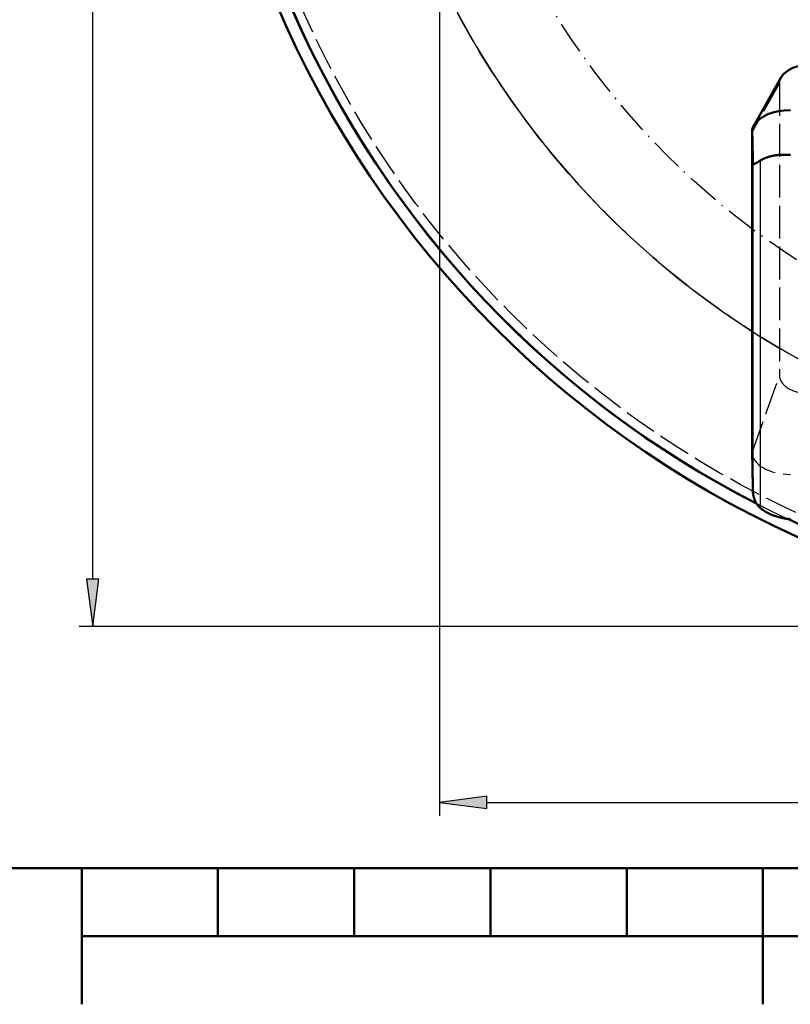
# Model space of a CAD drawing. Extents: x 0 to 841, y 0 to 594.
# Drawn here: x 316 to 373, y 10 to 82 of the extents above; entities that cross this region are included whole.
import ezdxf
from ezdxf.enums import TextEntityAlignment as Align

# ---------------------------------------------------------------- set-up
doc = ezdxf.new("R2010")
doc.units = 0
doc.linetypes.add('DASHDOT', pattern=[18.5, 12, -3, 0.5, -3])
doc.linetypes.add('DASHED', pattern=[15, 12, -3])
doc.layers.get('0').update_dxf_attribs({"lineweight": 13})
doc.styles.get("Standard").update_dxf_attribs({"font": 'isocp.shx'})
doc.dimstyles.get("Standard").update_dxf_attribs({"dimtxt": 2.5, "dimasz": 2.5, "dimexe": 1.25, "dimexo": 0.625, "dimtad": 1, "dimtxsty": 'STANDARD', "dimcen": 2.5, "dimadec": 0, "dimazin": 0, "dimtfac": 1, "dimtmove": 0, "dimatfit": 0, "dimfxl": 1, "dimarcsym": 0})

# ---------------------------------------------------------------- blocks, each defined once
blk = doc.blocks.new('*D75')
at = {"color": 7, "lineweight": 25}
for p, q in [((346.772583, 112.596603), (346.772583, 23.818137)), ((460.772583, 112.596603), (460.772583, 23.818137)), ((350.242639, 24.818137), (457.302527, 24.818137))]:
    blk.add_line(p, q, dxfattribs=at)
for points in [[(350.242639, 25.274979), (346.772583, 24.818137), (350.242639, 24.361295)], [(457.302527, 24.361295), (460.772583, 24.818137), (457.302527, 25.274979)]]:
    blk.add_lwpolyline(points, close=True, dxfattribs=at)
for points in [[(350.242639, 25.274979), (346.772583, 24.818137), (350.242639, 25.274979), (350.242639, 24.361295)], [(457.302527, 24.361295), (460.772583, 24.818137), (457.302527, 24.361295), (457.302527, 25.274979)]]:
    blk.add_solid(points, dxfattribs=at)
for s, p, p2 in [('(', (395.164249, 25.818137), (396.564249, 25.818137)), (')', (410.980917, 25.818137), (412.380917, 25.818137)), ('%%c', (398.31425, 25.818137), (400.880916, 25.818137)), ('570', (401.880916, 25.818137), (409.230916, 25.818137))]:
    blk.add_text(s, height=3.5, dxfattribs=at).set_placement(p, p2, align=Align.FIT)
blk = doc.blocks.new('*D76')
at = {"color": 7, "lineweight": 25}
for p, q in [((403.772583, 187.476602), (320.306763, 187.476602)), ((321.306763, 41.186661), (321.306763, 184.006546)), ((403.772583, 37.716605), (320.306763, 37.716605))]:
    blk.add_line(p, q, dxfattribs=at)
for points in [[(321.763605, 184.006546), (321.306763, 187.476602), (320.849921, 184.006546)], [(320.849921, 41.186661), (321.306763, 37.716605), (321.763605, 41.186661)]]:
    blk.add_lwpolyline(points, close=True, dxfattribs=at)
for points in [[(321.763605, 184.006546), (321.306763, 187.476602), (321.763605, 184.006546), (320.849921, 184.006546)], [(320.849921, 41.186661), (321.306763, 37.716605), (320.849921, 41.186661), (321.763605, 41.186661)]]:
    blk.add_solid(points, dxfattribs=at)
for s, p, p2 in [(')', (320.306763, 119.979937), (320.306763, 121.379937)), ('749', (320.306763, 110.529937), (320.306763, 118.229937)), ('%%c', (320.306763, 106.96327), (320.306763, 109.529937)), ('(', (320.306763, 103.81327), (320.306763, 105.21327))]:
    blk.add_text(s, height=3.5, rotation=90.000003, dxfattribs=at).set_placement(p, p2, align=Align.FIT)
blk = doc.blocks.new('BLOCK1012')
at = {"color": 7, "linetype": 'DASHDOT', "lineweight": 25}
blk.add_circle((0, 0), 285, dxfattribs=at)
blk = doc.blocks.new('BLOCK1014')
at = {"color": 7, "lineweight": 50}
for p, q in [((-169.62, -190.48), (-159.72, -172.89)), ((-170.3, -192.95), (-170.3, -310.53))]:
    blk.add_line(p, q, dxfattribs=at)
at = {"color": 7, "linetype": 'DASHED', "lineweight": 25}
for p, q in [((-160.3, -175.01), (-170.3, -192.95)), ((-160.3, -175.01), (-160.3, -282.27)), ((-170.3, -310.53), (-160.3, -282.27))]:
    blk.add_line(p, q, dxfattribs=at)
at = {"color": 7, "lineweight": 25}
for p, q in [((-170.02, -204.4), (-170.02, -325.16)), ((-167.37, -203.47), (-167.37, -330.89))]:
    blk.add_line(p, q, dxfattribs=at)
at = {"color": 7, "lineweight": 50}
blk.add_circle((0, 0), 374.4, dxfattribs=at)
at = {"color": 7, "linetype": 'DASHED', "lineweight": 25}
for radius in [366.5, 315.93]:
    blk.add_circle((0, 0), radius, dxfattribs=at)
at = {"color": 7, "lineweight": 50}
for centre, radius, start, end in [((0, 0), 370, 296.9617, 602.8758), ((0, 0), 370, 0, 242.8758), ((-161.64, -212.39), 10.6, 115.5302, 122.6924), ((-158.66, -320.42), 13.61, 230.2293, 236.3076), ((0, 0), 370, 244.8443, 295.2059), ((0, 0), 370, 244.8443, 295.2059)]:
    blk.add_arc(centre, radius, start, end, dxfattribs=at)
at = {"color": 7, "lineweight": 25}
blk.add_arc((0, 0), 315.93, 302.4894, 597.3816, dxfattribs=at)
at = {"color": 7, "linetype": 'DASHED', "lineweight": 25}
for radius, start, end in [(315.93, 237.3816, 302.4894), (370, 242.8758, 244.8443), (370, 242.8758, 244.8443)]:
    blk.add_arc((0, 0), radius, start, end, dxfattribs=at)
at = {"color": 7, "lineweight": 50}
for centre, major_axis, start_param, end_param in [((-148.3, -175.01), (-12, 0), 4.712389, 5.97076), ((-156.3, -192.95), (14, 0), 1.570796, 2.829555), ((-156.3, -192.95), (14, 0), 2.829555, 3.141593)]:
    blk.add_ellipse(centre, major_axis=major_axis, ratio=0.573576, start_param=start_param, end_param=end_param, dxfattribs=at)
at = {"color": 7, "linetype": 'DASHED', "lineweight": 25}
for centre, major_axis, start_param, end_param in [((-148.3, -175.01), (-12, 0), 5.97076, 6.283185), ((-148.3, -282.27), (-12, 0), 6.283185, 7.853982), ((-156.3, -310.53), (14, 0), 3.141593, 4.712389)]:
    blk.add_ellipse(centre, major_axis=major_axis, ratio=0.573576, start_param=start_param, end_param=end_param, dxfattribs=at)
at = {"color": 7, "lineweight": 50}
for points in [[(-170.02, -204.4), (-170.13, -199.61), (-170.21, -195.99), (-170.27, -193.64), (-170.3, -192.62), (-170.3, -192.95)], [(-170.3, -310.53), (-170.3, -310.86), (-170.27, -312.52), (-170.21, -315.52), (-170.13, -319.77), (-170.02, -325.16)]]:
    blk.add_open_spline(points, degree=5, dxfattribs=at)
for points, knots in [([(-156.3, -201.37), (-157.38, -201.28), (-158.47, -201.24), (-159.56, -201.26), (-161.66, -201.43), (-163.64, -201.85), (-164.56, -202.12), (-165.43, -202.45), (-166.21, -202.82)], [0, 0, 0, 0, 0, 0, 9.516151, 9.516151, 9.516151, 18.671339, 18.671339, 18.671339, 18.671339, 18.671339, 18.671339]), ([(-169.94, -204.71), (-169.96, -204.69), (-169.98, -204.67), (-169.99, -204.63), (-170.01, -204.56), (-170.02, -204.46), (-170.02, -204.44), (-170.02, -204.42), (-170.02, -204.4)], [0, 0, 0, 0, 0, 0, 0.929029, 0.929029, 0.929029, 1.18149, 1.18149, 1.18149, 1.18149, 1.18149, 1.18149]), ([(-169.43, -204.62), (-169.5, -204.66), (-169.58, -204.69), (-169.65, -204.71), (-169.75, -204.75), (-169.85, -204.75), (-169.88, -204.75), (-169.91, -204.73), (-169.94, -204.71)], [0, 0, 0, 0, 0, 0, 1.812972, 1.812972, 1.812972, 3.007062, 3.007062, 3.007062, 3.007062, 3.007062, 3.007062]), ([(-167.37, -203.47), (-167.78, -203.74), (-168.18, -203.97), (-168.54, -204.17), (-168.93, -204.38), (-169.26, -204.54), (-169.32, -204.57), (-169.37, -204.6), (-169.43, -204.62)], [0, 0, 0, 0, 0, 0, 5.456591, 5.456591, 5.456591, 6.731608, 6.731608, 6.731608, 6.731608, 6.731608, 6.731608]), ([(-170.02, -325.16), (-170.02, -325.23), (-170.02, -325.3), (-170.01, -325.37), (-169.99, -325.55), (-169.97, -325.72), (-169.95, -325.83), (-169.92, -326), (-169.89, -326.18), (-169.88, -326.25), (-169.86, -326.33), (-169.84, -326.4)], [0, 0, 0, 0, 0, 0, 0.662004, 0.662004, 0.662004, 1.568463, 1.568463, 1.568463, 2.247723, 2.247723, 2.247723, 2.247723, 2.247723, 2.247723]), ([(-169.84, -326.4), (-169.78, -326.69), (-169.7, -326.99), (-169.61, -327.28), (-169.42, -327.84), (-169.19, -328.39), (-169.06, -328.65), (-168.93, -328.9), (-168.79, -329.15)], [0, 0, 0, 0, 0, 0, 2.77623, 2.77623, 2.77623, 5.513299, 5.513299, 5.513299, 5.513299, 5.513299, 5.513299]), ([(-168.79, -329.15), (-168.6, -329.46), (-168.4, -329.77), (-168.18, -330.06), (-167.89, -330.41), (-167.57, -330.71), (-167.5, -330.77), (-167.44, -330.83), (-167.37, -330.89)], [0, 0, 0, 0, 0, 0, 3.575275, 3.575275, 3.575275, 4.459913, 4.459913, 4.459913, 4.459913, 4.459913, 4.459913]), ([(-166.21, -331.75), (-165.43, -332.27), (-164.57, -332.76), (-163.65, -333.19), (-161.68, -333.98), (-159.58, -334.54), (-158.49, -334.76), (-157.39, -334.92), (-156.3, -335.01)], [0, 0, 0, 0, 0, 0, 9.284879, 9.284879, 9.284879, 18.892139, 18.892139, 18.892139, 18.892139, 18.892139, 18.892139])]:
    blk.add_open_spline(points, degree=5, knots=knots, dxfattribs=at)

msp = doc.modelspace()

# ---------------------------------------------------------------- linework, layer by layer
at = {"color": 7, "lineweight": 50}
for p, q in [((20, 20), (821, 20)), ((320.5, 15), (520.5, 15))]:
    msp.add_line(p, q, dxfattribs=at)
at = {"color": 7, "lineweight": 50, "ltscale": 0.25}
for p, q in [((320.5, 20), (320.5, 10)), ((370.5, 20), (370.5, 10))]:
    msp.add_line(p, q, dxfattribs=at)
at = {"color": 7, "lineweight": 50, "ltscale": 0.125}
for p, q in [((330.5, 20), (330.5, 15)), ((340.5, 20), (340.5, 15)), ((350.5, 20), (350.5, 15)), ((360.5, 20), (360.5, 15))]:
    msp.add_line(p, q, dxfattribs=at)

# ---------------------------------------------------------------- block references
at = {"lineweight": 0, "xscale": 0.2, "yscale": 0.2, "zscale": 0.2}
for name in ['BLOCK1014', 'BLOCK1012']:
    msp.add_blockref(name, (403.7726, 112.5966), dxfattribs=at)

# ---------------------------------------------------------------- dimensions: what is measured, and where the dimension line sits
at = {"color": 0, "lineweight": 0}
for base, p1, p2, angle, picture, middle in [((321.3068, 187.4766), (403.7726, 37.7166), (403.7726, 187.4766), 90, '*D76', (321.3068, 112.5966)), ((460.7726, 24.8181), (346.7726, 112.5966), (460.7726, 112.5966), 0, '*D75', (403.7726, 24.8181))]:
    dim = msp.add_linear_dim(base=base, p1=p1, p2=p2, angle=angle, text='(%%c<>)', dimstyle='STANDARD', override={"dimlfac": 5}, dxfattribs=at)
    dim.commit()
    dim.dimension.update_dxf_attribs({"geometry": picture, "text_midpoint": middle, "dimtype": 161, "oblique_angle": 89.999523})

doc.saveas('drawing.dxf')
